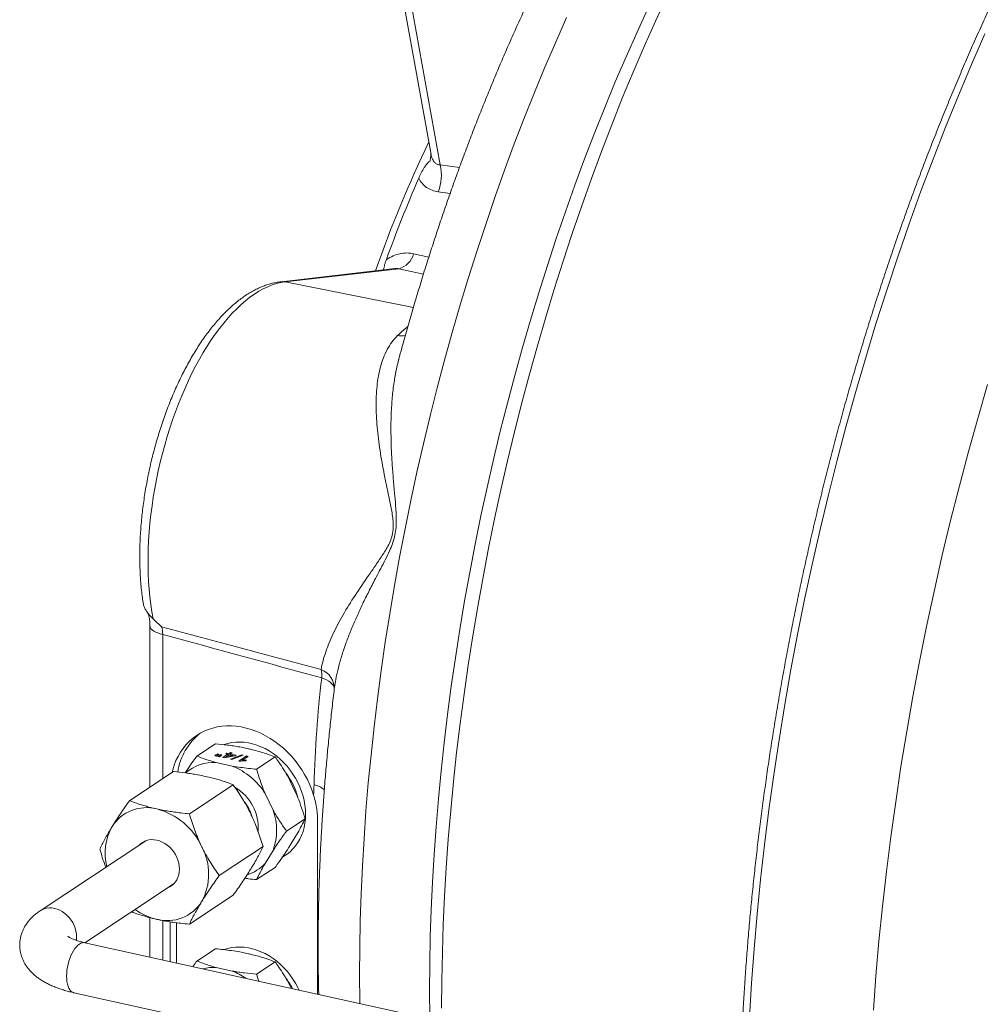
# Paper-space layout 'Sheet2' of a CAD drawing. Units: millimetres. Extents: x 59 to 151, y 59 to 271.
# Drawn here: x 63 to 91, y 93 to 122 of the extents above; entities that cross this region are included whole.
import ezdxf

# ---------------------------------------------------------------- set-up
doc = ezdxf.new("R2010")
doc.units = ezdxf.units.MM

psp = doc.layouts.new('Sheet2')

# ---------------------------------------------------------------- linework, layer by layer
at = {"color": 7, "linetype": 'Continuous', "lineweight": 15}
for p, q in [((73.979, 123.692), (74.945, 118.308)), ((73.881, 114.964), (70.551, 114.579)), ((66.71, 104.495), (66.71, 99.771)), ((72.111, 102.638), (72.109, 102.621)), ((68.628, 101.042), (68.085, 100.682)), ((68.606, 100.693), (68.643, 100.717)), ((68.655, 100.682), (68.606, 100.693)), ((68.643, 100.717), (68.698, 100.743)), ((68.653, 100.682), (68.643, 100.717)), ((68.693, 100.706), (68.655, 100.682)), ((68.724, 100.737), (68.693, 100.706)), ((68.698, 100.743), (68.724, 100.737)), ((68.7, 100.714), (68.698, 100.743)), ((68.7, 100.672), (68.737, 100.696)), ((68.75, 100.661), (68.7, 100.672)), ((68.737, 100.696), (68.791, 100.723)), ((68.748, 100.661), (68.737, 100.696)), ((68.787, 100.686), (68.75, 100.661)), ((68.818, 100.717), (68.787, 100.686)), ((68.791, 100.723), (68.818, 100.717)), ((68.794, 100.692), (68.791, 100.723)), ((68.847, 100.642), (68.984, 100.733)), ((69.202, 100.685), (68.881, 100.634)), ((68.934, 100.744), (68.963, 100.763)), ((68.984, 100.733), (68.934, 100.744)), ((68.935, 100.643), (68.953, 100.669)), ((69.034, 100.722), (68.953, 100.669)), ((68.953, 100.669), (69.141, 100.698)), ((68.963, 100.763), (69.013, 100.752)), ((68.966, 100.737), (68.963, 100.763)), ((69.002, 100.701), (68.984, 100.733)), ((69.013, 100.752), (69.067, 100.788)), ((69.018, 100.711), (69.013, 100.752)), ((69.141, 100.698), (69.034, 100.722)), ((69.051, 100.718), (69.062, 100.741)), ((69.117, 100.777), (69.062, 100.741)), ((69.062, 100.741), (69.231, 100.704)), ((69.066, 100.591), (69.398, 100.715)), ((69.067, 100.788), (69.117, 100.777)), ((69.072, 100.748), (69.067, 100.788)), ((69.439, 100.706), (69.107, 100.582)), ((69.159, 100.678), (69.141, 100.698)), ((69.231, 100.704), (69.202, 100.685)), ((69.315, 100.536), (69.538, 100.684)), ((69.341, 100.949), (69.434, 100.928)), ((69.398, 100.715), (69.439, 100.706)), ((69.399, 100.691), (69.398, 100.715)), ((69.588, 100.673), (69.414, 100.558)), ((69.434, 100.928), (69.715, 100.866)), ((69.538, 100.684), (69.588, 100.673)), ((69.543, 100.643), (69.538, 100.684)), ((69.715, 100.866), (69.809, 100.845)), ((68.654, 100.493), (69.121, 100.389)), ((68.881, 100.634), (68.847, 100.642)), ((69.107, 100.582), (69.066, 100.591)), ((69.347, 100.529), (69.315, 100.536)), ((69.401, 100.538), (69.414, 100.558)), ((69.536, 100.56), (69.509, 100.542)), ((70.378, 100.656), (69.835, 100.296)), ((67.397, 100.226), (66.116, 99.377)), ((69.147, 99.84), (67.866, 98.991)), ((70.77, 100.04), (70.817, 99.944)), ((70.817, 99.944), (70.958, 99.653)), ((70.083, 99.585), (70.317, 99.101)), ((70.958, 99.653), (71.004, 99.556)), ((71.253, 98.846), (70.71, 98.486)), ((70.958, 98.296), (71.004, 98.372)), ((66.59, 98.201), (63.498, 96.152)), ((70.817, 98.067), (70.958, 98.296)), ((70.022, 98.03), (68.741, 97.18)), ((70.083, 97.536), (70.317, 97.916)), ((70.77, 97.991), (70.817, 98.067)), ((70.378, 97.422), (69.835, 97.062)), ((64.8, 95.215), (67.419, 96.951)), ((67.396, 96.929), (67.366, 96.916)), ((69.147, 96.606), (67.866, 95.757)), ((66.71, 95.948), (66.71, 94.793)), ((67.302, 94.662), (67.302, 95.826)), ((67.489, 95.799), (67.489, 94.621)), ((84.725, 90.813), (64.806, 95.214)), ((68.628, 95.037), (68.085, 94.677)), ((69.434, 94.923), (69.341, 94.943)), ((69.715, 94.861), (69.434, 94.923)), ((69.605, 94.885), (69.654, 94.875)), ((69.654, 94.875), (69.704, 94.863)), ((69.809, 94.84), (69.715, 94.861)), ((70.378, 94.65), (69.835, 94.29)), ((69.121, 94.384), (68.654, 94.488)), ((70.77, 94.035), (70.817, 93.939)), ((64.483, 93.749), (84.401, 89.348)), ((70.817, 93.939), (70.846, 93.879))]:
    psp.add_line(p, q, dxfattribs=at)
at = {"color": 8, "linetype": 'Continuous', "lineweight": 0}
for p, q in [((74.224, 123.492), (75.209, 118.001)), ((75.209, 118.001), (75.776, 117.923)), ((75.504, 117.163), (75.157, 117.211)), ((74.435, 115.399), (74.88, 115.301)), ((73.997, 114.958), (70.672, 114.574)), ((74.721, 114.798), (73.997, 114.958)), ((74.426, 113.821), (70.672, 114.574)), ((67.085, 104.246), (67.085, 100.02)), ((67.085, 95.863), (67.085, 94.71))]:
    psp.add_line(p, q, dxfattribs=at)
at = {"color": 7, "linetype": 'Continuous', "lineweight": 15, "flags": 128}
for points in [[(81.858, 122.949), (81.52, 122.215), (81.189, 121.47), (80.864, 120.715), (80.548, 119.951), (80.238, 119.176), (79.937, 118.393), (79.644, 117.602), (79.359, 116.802), (79.082, 115.995), (78.813, 115.181), (78.554, 114.361), (78.303, 113.535), (78.061, 112.703), (77.828, 111.866), (77.605, 111.025), (77.391, 110.181), (77.187, 109.333), (76.992, 108.482), (76.807, 107.629), (76.632, 106.774), (76.468, 105.918), (76.313, 105.061), (76.168, 104.204), (76.034, 103.348), (75.911, 102.492), (75.797, 101.639), (75.695, 100.787), (75.603, 99.937), (75.521, 99.091), (75.451, 98.248), (75.391, 97.41), (75.342, 96.576), (75.304, 95.747), (75.277, 94.924), (75.26, 94.108), (75.255, 93.298)], [(74.907, 93.023), (74.901, 93.802), (74.907, 94.589), (74.923, 95.382), (74.949, 96.181), (74.986, 96.986), (75.033, 97.796), (75.091, 98.61), (75.16, 99.428), (75.239, 100.25), (75.328, 101.074), (75.427, 101.902), (75.537, 102.731), (75.657, 103.561), (75.787, 104.393), (75.927, 105.225), (76.077, 106.057), (76.237, 106.888), (76.407, 107.718), (76.586, 108.547), (76.775, 109.373), (76.973, 110.196), (77.18, 111.017), (77.397, 111.833), (77.623, 112.646), (77.857, 113.454), (78.101, 114.256), (78.352, 115.053), (78.613, 115.844), (78.881, 116.627), (79.158, 117.404), (79.442, 118.173), (79.735, 118.934), (80.035, 119.686), (80.342, 120.429), (80.656, 121.163), (80.978, 121.886), (81.306, 122.599)], [(91.249, 111.567), (90.959, 110.57), (90.679, 109.566), (90.411, 108.557), (90.156, 107.544), (89.912, 106.526), (89.68, 105.505), (89.461, 104.481), (89.254, 103.455), (89.06, 102.428), (88.879, 101.4), (88.711, 100.372), (88.556, 99.346), (88.413, 98.32), (88.285, 97.297), (88.169, 96.277), (88.067, 95.26), (87.978, 94.248), (87.903, 93.241)], [(91.249, 111.567), (90.959, 110.57), (90.679, 109.566), (90.411, 108.557), (90.156, 107.544), (89.912, 106.526), (89.68, 105.505), (89.461, 104.481), (89.254, 103.455), (89.06, 102.428), (88.879, 101.4), (88.711, 100.372), (88.556, 99.346), (88.413, 98.32), (88.285, 97.297), (88.169, 96.277), (88.067, 95.26), (87.978, 94.248), (87.903, 93.241)], [(67.359, 100.201), (67.378, 100.278), (67.421, 100.416), (67.473, 100.548), (67.533, 100.674), (67.602, 100.794), (67.68, 100.907), (67.765, 101.012), (67.858, 101.109), (67.958, 101.198), (68.065, 101.278), (68.178, 101.349), (68.296, 101.41), (68.42, 101.461), (68.549, 101.503), (68.681, 101.534), (68.817, 101.555), (68.956, 101.566), (69.097, 101.566), (69.24, 101.555), (69.384, 101.535), (69.528, 101.504), (69.672, 101.462), (69.815, 101.411), (69.957, 101.35), (70.096, 101.279), (70.233, 101.2), (70.366, 101.111), (70.495, 101.014), (70.62, 100.909), (70.739, 100.796), (70.853, 100.677), (70.961, 100.55), (71.062, 100.418), (71.156, 100.281), (71.242, 100.138), (71.321, 99.992), (71.391, 99.842), (71.453, 99.689), (71.506, 99.535)], [(68.878, 101.015), (68.883, 101.017), (68.994, 101.051), (69.108, 101.075), (69.226, 101.089), (69.347, 101.092), (69.469, 101.085), (69.593, 101.068), (69.716, 101.041), (69.84, 101.003), (69.962, 100.956), (70.082, 100.9), (70.2, 100.834), (70.315, 100.759), (70.426, 100.676), (70.532, 100.585), (70.634, 100.487), (70.729, 100.382), (70.818, 100.27), (70.9, 100.154), (70.975, 100.032), (71.043, 99.906), (71.102, 99.777), (71.152, 99.646), (71.194, 99.512), (71.227, 99.378), (71.251, 99.243), (71.265, 99.109), (71.27, 98.976), (71.265, 98.845), (71.251, 98.717), (71.227, 98.593), (71.194, 98.473), (71.152, 98.358), (71.102, 98.248), (71.043, 98.145), (70.975, 98.05), (70.9, 97.961), (70.818, 97.881), (70.729, 97.809), (70.634, 97.746), (70.592, 97.723)], [(69.605, 100.89), (69.654, 100.88), (69.704, 100.868)], [(66.406, 98.08), (66.418, 98.092), (66.475, 98.139), (66.537, 98.178), (66.606, 98.207), (66.678, 98.226), (66.754, 98.234), (66.833, 98.232), (66.912, 98.22), (66.992, 98.197), (67.07, 98.164), (67.147, 98.122), (67.219, 98.071), (67.288, 98.012), (67.35, 97.946), (67.407, 97.873), (67.456, 97.795), (67.497, 97.713), (67.53, 97.629), (67.554, 97.542), (67.568, 97.455), (67.573, 97.369), (67.568, 97.286), (67.554, 97.205), (67.53, 97.129), (67.497, 97.059), (67.456, 96.995), (67.407, 96.939), (67.35, 96.891), (67.288, 96.853), (67.235, 96.829)], [(66.538, 98.167), (66.549, 98.179), (66.56, 98.189)], [(71.077, 93.828), (71.043, 93.901), (70.975, 94.027), (70.9, 94.148), (70.818, 94.265), (70.729, 94.376), (70.634, 94.481), (70.532, 94.58), (70.426, 94.671), (70.315, 94.754), (70.2, 94.828), (70.082, 94.894), (69.962, 94.951), (69.84, 94.998), (69.716, 95.036), (69.593, 95.063), (69.469, 95.08), (69.347, 95.087), (69.226, 95.083), (69.108, 95.07), (68.994, 95.046), (68.885, 95.013)]]:
    psp.add_lwpolyline(points, dxfattribs=at)
at = {"color": 8, "linetype": 'Continuous', "lineweight": 0, "flags": 128}
for points in [[(72.856, 93.435), (72.855, 93.496), (72.849, 94.274), (72.855, 95.06), (72.87, 95.852), (72.897, 96.65), (72.934, 97.454), (72.981, 98.262), (73.039, 99.075), (73.107, 99.893), (73.186, 100.713), (73.275, 101.537), (73.375, 102.363), (73.484, 103.191), (73.604, 104.021), (73.734, 104.851), (73.874, 105.682), (74.024, 106.513), (74.183, 107.343), (74.353, 108.172), (74.532, 108.999), (74.72, 109.825), (74.918, 110.647), (75.125, 111.466), (75.342, 112.282), (75.567, 113.093), (75.801, 113.9), (76.044, 114.702), (76.296, 115.497), (76.556, 116.287), (76.824, 117.07), (77.1, 117.846), (77.384, 118.614), (77.676, 119.373), (77.976, 120.125), (78.282, 120.867), (78.596, 121.599), (78.917, 122.322)], [(91.171, 121.841), (90.777, 120.942), (90.393, 120.031), (90.017, 119.107), (89.652, 118.172), (89.297, 117.226), (88.951, 116.27), (88.617, 115.304), (88.293, 114.329), (87.979, 113.347), (87.677, 112.356), (87.386, 111.359), (87.107, 110.356), (86.839, 109.347), (86.583, 108.333), (86.339, 107.315), (86.108, 106.294), (85.889, 105.27), (85.682, 104.244), (85.488, 103.217), (85.307, 102.189), (85.138, 101.162), (84.983, 100.135), (84.841, 99.109), (84.712, 98.086), (84.597, 97.066), (84.494, 96.05), (84.406, 95.037), (84.331, 94.03), (84.269, 93.029)], [(70.672, 114.574), (70.546, 114.554), (70.419, 114.524), (70.29, 114.483), (70.161, 114.431), (70.031, 114.369), (69.901, 114.297), (69.771, 114.215), (69.64, 114.122), (69.51, 114.02), (69.381, 113.908), (69.252, 113.787), (69.123, 113.656), (68.997, 113.516), (68.871, 113.368), (68.747, 113.21), (68.625, 113.045), (68.505, 112.871), (68.387, 112.69), (68.271, 112.502), (68.158, 112.306), (68.048, 112.104), (67.941, 111.895), (67.837, 111.68), (67.737, 111.46), (67.64, 111.234), (67.547, 111.004), (67.458, 110.769), (67.372, 110.53), (67.291, 110.287), (67.214, 110.041), (67.142, 109.793), (67.074, 109.542), (67.012, 109.289), (66.953, 109.035), (66.9, 108.779), (66.852, 108.523), (66.809, 108.267), (66.771, 108.012), (66.738, 107.757), (66.711, 107.503), (66.688, 107.25), (66.672, 107), (66.66, 106.753), (66.655, 106.508), (66.654, 106.267), (66.659, 106.029), (66.669, 105.796), (66.685, 105.567), (66.707, 105.343), (66.733, 105.125), (66.765, 104.912), (66.802, 104.705)], [(70.672, 114.574), (70.604, 114.581), (70.551, 114.579)], [(66.71, 104.495), (66.713, 104.472), (66.725, 104.438), (66.749, 104.404), (66.783, 104.372), (66.826, 104.342), (66.879, 104.313), (66.941, 104.288), (67.01, 104.266), (67.085, 104.246)], [(71.741, 102.975), (71.817, 102.945), (71.885, 102.912), (71.947, 102.876), (71.999, 102.838), (72.042, 102.799), (72.076, 102.758), (72.098, 102.717), (72.11, 102.676), (72.11, 102.635)], [(63.498, 96.152), (63.543, 96.179), (63.611, 96.207), (63.682, 96.226), (63.757, 96.234), (63.834, 96.232), (63.912, 96.22), (63.991, 96.197), (64.068, 96.165), (64.143, 96.124), (64.214, 96.074), (64.281, 96.016), (64.343, 95.95), (64.399, 95.879), (64.447, 95.802), (64.488, 95.722), (64.52, 95.638), (64.543, 95.553), (64.557, 95.468), (64.562, 95.383), (64.557, 95.301), (64.555, 95.283)], [(64.269, 94.233), (64.272, 94.318), (64.28, 94.406), (64.294, 94.495), (64.312, 94.583), (64.336, 94.67), (64.364, 94.755), (64.396, 94.835), (64.431, 94.91), (64.47, 94.979), (64.512, 95.041), (64.555, 95.095), (64.599, 95.139), (64.644, 95.174), (64.69, 95.199), (64.734, 95.214), (64.777, 95.217), (64.806, 95.214)], [(64.483, 93.749), (64.47, 93.752), (64.431, 93.77), (64.396, 93.798), (64.364, 93.836), (64.336, 93.883), (64.312, 93.939), (64.294, 94.003), (64.28, 94.074), (64.272, 94.151), (64.269, 94.233)]]:
    psp.add_lwpolyline(points, dxfattribs=at)
at = {"color": 7, "linetype": 'Continuous', "lineweight": 15}
for centre, radius, start, end in [((110.421, 101.741), 39.37, 154.5236, 160.4764), ((112.38, 101.177), 41.213, 156.5036, 160.0603), ((69.319, 99.934), 1.817, 128.7538, 171.1551), ((68.564, 99.309), 1.187, 85.6816, 132.2967), ((68.356, 98.498), 2.041, 32.1832, 67.9674), ((69.063, 98.939), 2.051, 15.1082, 37.6139), ((66.61, 97.978), 1.193, 75.3076, 147.7982), ((66.409, 97.198), 1.999, 24.7282, 75.4224), ((68.681, 98.509), 1.739, 340.0929, 19.9071), ((66.975, 97.834), 1.58, 150.4323, 194.3742), ((66.729, 97.225), 1.701, 331.6176, 28.3824), ((69.233, 98.303), 1.145, 286.5784, 317.9353), ((67.215, 97.053), 1.193, 255.3077, 327.7981), ((67.31, 97.614), 1.761, 233.9002, 256.9517), ((68.575, 93.21), 1.28, 86.5054, 104.2661), ((68.445, 92.651), 1.86, 54.9112, 68.6918), ((69.03, 92.913), 2.09, 27.2438, 37.9894)]:
    psp.add_arc(centre, radius, start, end, dxfattribs=at)
at = {"color": 8, "linetype": 'Continuous', "lineweight": 0}
for centre, radius, start, end in [((73.964, 117.686), 1.284, 338.2839, 14.2196), ((73.84, 115.552), 0.614, 284.7347, 345.5622), ((74.08, 113.605), 0.614, 259.3148, 280.6545), ((71.52, 102.659), 0.591, 357.6718, 69.7108), ((70.763, 103.03), 0.98, 356.8054, 10.7988), ((71.367, 99.125), 0.731, 51.4355, 78.2081), ((68.521, 98.586), 1.359, 355.72, 59.7922), ((68.464, 98.543), 1.289, 16.9675, 38.6643)]:
    psp.add_arc(centre, radius, start, end, dxfattribs=at)
at = {"color": 7, "linetype": 'Continuous', "lineweight": 15}
for points, knots in [([(103.307, 138.823), (103.231, 138.768), (103.049, 138.637), (102.763, 138.419), (102.447, 138.171), (102.132, 137.914), (101.818, 137.649), (101.504, 137.374), (101.192, 137.092), (100.879, 136.8), (100.568, 136.501), (100.258, 136.193), (99.949, 135.877), (99.641, 135.552), (99.334, 135.22), (99.028, 134.879), (98.724, 134.531), (98.421, 134.175), (98.12, 133.811), (97.82, 133.439), (97.521, 133.06), (97.225, 132.673), (96.93, 132.279), (96.637, 131.878), (96.346, 131.47), (96.056, 131.054), (95.769, 130.632), (95.484, 130.202), (95.201, 129.766), (94.92, 129.324), (94.641, 128.874), (94.365, 128.419), (94.092, 127.957), (93.82, 127.489), (93.551, 127.014), (93.285, 126.534), (93.022, 126.048), (92.761, 125.556), (92.503, 125.058), (92.248, 124.555), (91.995, 124.047), (91.746, 123.533), (91.5, 123.014), (91.257, 122.491), (91.016, 121.962), (90.78, 121.428), (90.546, 120.89), (90.316, 120.348), (90.089, 119.801), (89.865, 119.25), (89.645, 118.694), (89.428, 118.135), (89.215, 117.572), (89.006, 117.005), (88.8, 116.435), (88.598, 115.861), (88.4, 115.284), (88.206, 114.704), (88.015, 114.121), (87.829, 113.535), (87.646, 112.947), (87.467, 112.355), (87.293, 111.762), (87.122, 111.166), (86.956, 110.568), (86.793, 109.968), (86.635, 109.366), (86.481, 108.762), (86.332, 108.157), (86.187, 107.55), (86.046, 106.943), (85.909, 106.334), (85.777, 105.724), (85.649, 105.113), (85.526, 104.502), (85.408, 103.89), (85.294, 103.277), (85.184, 102.665), (85.079, 102.052), (84.979, 101.44), (84.883, 100.828), (84.792, 100.216), (84.706, 99.604), (84.624, 98.994), (84.547, 98.384), (84.475, 97.775), (84.408, 97.167), (84.345, 96.56), (84.287, 95.955), (84.234, 95.352), (84.186, 94.75), (84.143, 94.15), (84.104, 93.552), (84.071, 92.956), (84.042, 92.362), (84.018, 91.771), (84.003, 91.308), (83.997, 91.044), (83.995, 90.974)], [0, 0, 0, 0, 0.007606, 0.018142, 0.028679, 0.039218, 0.049757, 0.060297, 0.070837, 0.081378, 0.091918, 0.102458, 0.112997, 0.123536, 0.134074, 0.144612, 0.155148, 0.165684, 0.176219, 0.186754, 0.197287, 0.207819, 0.218351, 0.228881, 0.23941, 0.249939, 0.260466, 0.270993, 0.281519, 0.292044, 0.302567, 0.31309, 0.323613, 0.334134, 0.344655, 0.355174, 0.365693, 0.376211, 0.386729, 0.397246, 0.407762, 0.418277, 0.428792, 0.439307, 0.44982, 0.460334, 0.470846, 0.481358, 0.49187, 0.502381, 0.512892, 0.523402, 0.533912, 0.544422, 0.554931, 0.56544, 0.575949, 0.586457, 0.596965, 0.607473, 0.617981, 0.628488, 0.638995, 0.649503, 0.660009, 0.670516, 0.681023, 0.691529, 0.702036, 0.712542, 0.723049, 0.733555, 0.744061, 0.754568, 0.765074, 0.775581, 0.786087, 0.796594, 0.8071, 0.817607, 0.828114, 0.838621, 0.849128, 0.859636, 0.870143, 0.880651, 0.891159, 0.901668, 0.912176, 0.922685, 0.933195, 0.943704, 0.954214, 0.964725, 0.975236, 0.985747, 0.996259, 1, 1, 1, 1]), ([(79.66, 126.403), (79.636, 126.361), (79.528, 126.172), (79.338, 125.83), (79.092, 125.378), (78.849, 124.92), (78.609, 124.456), (78.373, 123.987), (78.139, 123.514), (77.909, 123.035), (77.683, 122.551), (77.46, 122.063), (77.24, 121.57), (77.024, 121.073), (76.812, 120.572), (76.603, 120.067), (76.398, 119.557), (76.197, 119.044), (75.999, 118.527), (75.806, 118.006), (75.616, 117.483), (75.43, 116.955), (75.248, 116.425), (75.07, 115.892), (74.896, 115.356), (74.726, 114.817), (74.561, 114.275), (74.399, 113.732), (74.242, 113.186), (74.109, 112.71), (74.03, 112.416), (74, 112.305)], [0, 0, 0, 0, 0.010332, 0.046408, 0.082461, 0.118491, 0.154499, 0.190487, 0.226454, 0.262401, 0.29833, 0.334241, 0.370135, 0.406013, 0.441875, 0.477723, 0.513556, 0.549377, 0.585185, 0.620982, 0.656767, 0.692543, 0.728309, 0.764066, 0.799815, 0.835557, 0.871292, 0.907021, 0.942744, 0.978463, 1, 1, 1, 1]), ([(74.918, 118.107), (74.924, 118.158), (74.933, 118.234), (74.938, 118.309), (74.94, 118.335)], [0, 0, 0, 0, 0.6617485, 1, 1, 1, 1]), ([(74.584, 117.609), (74.606, 117.661), (74.631, 117.713), (74.685, 117.819), (74.715, 117.872), (74.762, 117.948), (74.778, 117.972), (74.811, 118.017), (74.827, 118.037), (74.858, 118.069), (74.872, 118.082), (74.897, 118.099), (74.908, 118.104), (74.918, 118.107)], [0, 0, 0, 0, 0.25, 0.25, 0.5, 0.5, 0.625, 0.625, 0.75, 0.75, 0.875, 0.875, 1, 1, 1, 1]), ([(73.553, 114.926), (73.555, 114.938), (73.56, 114.975), (73.577, 115.046), (73.603, 115.137), (73.626, 115.2), (73.637, 115.232)], [0, 0, 0, 0, 0.134037, 0.419258, 0.705016, 1, 1, 1, 1]), ([(70.551, 114.579), (70.524, 114.576), (70.452, 114.566), (70.335, 114.543), (70.2, 114.507), (70.064, 114.462), (69.928, 114.406), (69.791, 114.341), (69.655, 114.266), (69.518, 114.181), (69.382, 114.086), (69.247, 113.982), (69.114, 113.868), (68.981, 113.746), (68.851, 113.615), (68.723, 113.476), (68.596, 113.329), (68.472, 113.175), (68.351, 113.014), (68.232, 112.845), (68.117, 112.67), (68.004, 112.489), (67.893, 112.302), (67.786, 112.109), (67.683, 111.91), (67.582, 111.707), (67.485, 111.499), (67.392, 111.286), (67.302, 111.069), (67.216, 110.848), (67.133, 110.623), (67.055, 110.396), (66.981, 110.165), (66.911, 109.932), (66.845, 109.697), (66.783, 109.459), (66.726, 109.221), (66.674, 108.981), (66.626, 108.74), (66.582, 108.499), (66.544, 108.258), (66.51, 108.018), (66.481, 107.777), (66.457, 107.538), (66.438, 107.3), (66.424, 107.064), (66.415, 106.83), (66.411, 106.598), (66.412, 106.369), (66.418, 106.143), (66.429, 105.92), (66.445, 105.701), (66.467, 105.486), (66.489, 105.313), (66.505, 105.214), (66.509, 105.183)], [0, 0, 0, 0, 0.010656, 0.028397, 0.046304, 0.064467, 0.082895, 0.101583, 0.120514, 0.139657, 0.158977, 0.178432, 0.197985, 0.2176, 0.237246, 0.256899, 0.276539, 0.296155, 0.315741, 0.335293, 0.354809, 0.374289, 0.393734, 0.413146, 0.432527, 0.45188, 0.471206, 0.490508, 0.509789, 0.529051, 0.548297, 0.567529, 0.586748, 0.605958, 0.625161, 0.644358, 0.663551, 0.682743, 0.701936, 0.72113, 0.740329, 0.759533, 0.778745, 0.797967, 0.817201, 0.83645, 0.855716, 0.875002, 0.894309, 0.91364, 0.932999, 0.952387, 0.971809, 0.991265, 1, 1, 1, 1]), ([(66.509, 105.183), (66.516, 105.149), (66.529, 105.08), (66.572, 104.983), (66.631, 104.889), (66.71, 104.796), (66.771, 104.736), (66.802, 104.705)], [0, 0, 0, 0, 0.191413, 0.376487, 0.566249, 0.779277, 1, 1, 1, 1]), ([(66.655, 104.864), (66.655, 104.864), (66.655, 104.863), (66.66, 104.852), (66.668, 104.833), (66.677, 104.804), (66.686, 104.766), (66.695, 104.719), (66.702, 104.664), (66.707, 104.6), (66.71, 104.543), (66.71, 104.506), (66.71, 104.495)], [0, 0, 0, 0, 0.079652, 0.180774, 0.282805, 0.386577, 0.492017, 0.600734, 0.71262, 0.827809, 0.946191, 1, 1, 1, 1]), ([(72.109, 102.621), (72.107, 102.61), (72.082, 102.412), (72.038, 102.028), (71.977, 101.47), (71.922, 100.913), (71.871, 100.358), (71.825, 99.803), (71.784, 99.251), (71.748, 98.7), (71.717, 98.151), (71.691, 97.604), (71.67, 97.059), (71.654, 96.516), (71.643, 95.975), (71.637, 95.438), (71.636, 94.903), (71.641, 94.371), (71.647, 93.97), (71.654, 93.748), (71.655, 93.7)], [0, 0, 0, 0, 0.003652, 0.064746, 0.125854, 0.186976, 0.248114, 0.309269, 0.370442, 0.431634, 0.492847, 0.554082, 0.615339, 0.676622, 0.73793, 0.799265, 0.860629, 0.922023, 0.983448, 1, 1, 1, 1]), ([(68.628, 101.042), (68.745, 101.03), (68.925, 101.012), (69.162, 100.979), (69.281, 100.959), (69.341, 100.949)], [0, 0, 0, 0, 0.481669, 0.740439, 1, 1, 1, 1]), ([(68.085, 100.682), (68.049, 100.632), (67.961, 100.511), (67.846, 100.345), (67.771, 100.232), (67.742, 100.188)], [0, 0, 0, 0, 0.3005934, 0.7265448, 1, 1, 1, 1]), ([(68.085, 100.682), (68.17, 100.649), (68.302, 100.599), (68.495, 100.537), (68.601, 100.508), (68.654, 100.493)], [0, 0, 0, 0, 0.481669, 0.740438, 1, 1, 1, 1]), ([(69.809, 100.845), (69.879, 100.825), (70.015, 100.787), (70.203, 100.723), (70.32, 100.678), (70.378, 100.656)], [0, 0, 0, 0, 0.344076, 0.671454, 1, 1, 1, 1]), ([(69.121, 100.389), (69.201, 100.376), (69.356, 100.35), (69.595, 100.32), (69.755, 100.304), (69.835, 100.296)], [0, 0, 0, 0, 0.3440761, 0.6714541, 1, 1, 1, 1]), ([(69.509, 100.542), (69.489, 100.543), (69.453, 100.543), (69.397, 100.539), (69.365, 100.533), (69.347, 100.529)], [0, 0, 0, 0, 0.3611681, 0.6416392, 1, 1, 1, 1]), ([(69.414, 100.558), (69.424, 100.559), (69.445, 100.56), (69.486, 100.561), (69.516, 100.56), (69.536, 100.56)], [0, 0, 0, 0, 0.260268, 0.520493, 1, 1, 1, 1]), ([(70.378, 100.656), (70.414, 100.605), (70.501, 100.482), (70.634, 100.279), (70.725, 100.12), (70.77, 100.04)], [0, 0, 0, 0, 0.260288, 0.629126, 1, 1, 1, 1]), ([(67.397, 100.226), (67.517, 100.214), (67.698, 100.195), (67.933, 100.162), (68.133, 100.13), (68.269, 100.102), (68.35, 100.085)], [0, 0, 0, 0, 0.364204, 0.547926, 0.731629, 1, 1, 1, 1]), ([(69.835, 100.296), (69.853, 100.233), (69.898, 100.083), (69.979, 99.844), (70.048, 99.671), (70.083, 99.585)], [0, 0, 0, 0, 0.260288, 0.629126, 1, 1, 1, 1]), ([(68.35, 100.085), (68.404, 100.072), (68.512, 100.048), (68.667, 100.005), (68.816, 99.96), (68.978, 99.905), (69.085, 99.864), (69.147, 99.84)], [0, 0, 0, 0, 0.18446, 0.36893, 0.55587, 0.742833, 1, 1, 1, 1]), ([(69.147, 99.84), (69.193, 99.774), (69.286, 99.642), (69.42, 99.434), (69.547, 99.216), (69.624, 99.063), (69.662, 98.986)], [0, 0, 0, 0, 0.247711, 0.495366, 0.747705, 1, 1, 1, 1]), ([(71.004, 99.556), (71.015, 99.531), (71.068, 99.402), (71.156, 99.166), (71.22, 98.953), (71.253, 98.846)], [0, 0, 0, 0, 0.11031, 0.55347, 1, 1, 1, 1]), ([(71.622, 98.724), (71.623, 98.857), (71.614, 98.992), (71.577, 99.263), (71.548, 99.4), (71.506, 99.535)], [0, 0, 0, 0, 0.5, 0.5, 1, 1, 1, 1]), ([(66.116, 99.377), (66.069, 99.312), (65.976, 99.182), (65.843, 98.989), (65.715, 98.798), (65.638, 98.675), (65.6, 98.614)], [0, 0, 0, 0, 0.247711, 0.495366, 0.747705, 1, 1, 1, 1]), ([(66.912, 99.132), (66.834, 99.15), (66.703, 99.181), (66.53, 99.231), (66.338, 99.292), (66.205, 99.343), (66.116, 99.377)], [0, 0, 0, 0, 0.268371, 0.450387, 0.632423, 1, 1, 1, 1]), ([(67.866, 98.991), (67.781, 98.999), (67.634, 99.014), (67.431, 99.04), (67.254, 99.066), (67.08, 99.097), (66.968, 99.12), (66.912, 99.132)], [0, 0, 0, 0, 0.257168, 0.441752, 0.626316, 0.813163, 1, 1, 1, 1]), ([(68.225, 98.034), (68.215, 98.055), (68.171, 98.147), (68.098, 98.314), (68.012, 98.536), (67.934, 98.762), (67.888, 98.914), (67.866, 98.991)], [0, 0, 0, 0, 0.070046, 0.300417, 0.530825, 0.76539, 1, 1, 1, 1]), ([(69.662, 98.986), (69.673, 98.965), (69.717, 98.873), (69.789, 98.706), (69.875, 98.485), (69.953, 98.259), (69.999, 98.106), (70.022, 98.03)], [0, 0, 0, 0, 0.070046, 0.300417, 0.530824, 0.76539, 1, 1, 1, 1]), ([(70.317, 99.101), (70.33, 99.077), (70.397, 98.957), (70.525, 98.748), (70.648, 98.573), (70.71, 98.486)], [0, 0, 0, 0, 0.11031, 0.553469, 1, 1, 1, 1]), ([(71.004, 98.372), (71.015, 98.391), (71.068, 98.484), (71.156, 98.646), (71.22, 98.779), (71.253, 98.846)], [0, 0, 0, 0, 0.11031, 0.55347, 1, 1, 1, 1]), ([(71.62, 93.708), (71.62, 93.839), (71.616, 95.508), (71.619, 97.182), (71.622, 98.724)], [0, 0, 0, 0, 0.0787, 1, 1, 1, 1]), ([(65.6, 98.614), (65.59, 98.597), (65.546, 98.525), (65.473, 98.401), (65.387, 98.246), (65.309, 98.096), (65.263, 98.001), (65.241, 97.954)], [0, 0, 0, 0, 0.070047, 0.300418, 0.530825, 0.76539, 1, 1, 1, 1]), ([(70.317, 97.916), (70.33, 97.937), (70.397, 98.039), (70.525, 98.228), (70.648, 98.399), (70.71, 98.486)], [0, 0, 0, 0, 0.11031, 0.553469, 1, 1, 1, 1]), ([(65.241, 97.954), (65.265, 97.873), (65.314, 97.712), (65.373, 97.535), (65.411, 97.44), (65.417, 97.424)], [0, 0, 0, 0, 0.453437, 0.906766, 1, 1, 1, 1]), ([(68.741, 97.18), (68.694, 97.246), (68.601, 97.378), (68.468, 97.586), (68.34, 97.804), (68.263, 97.957), (68.225, 98.034)], [0, 0, 0, 0, 0.247711, 0.495365, 0.747705, 1, 1, 1, 1]), ([(70.022, 98.03), (69.998, 97.979), (69.949, 97.879), (69.865, 97.719), (69.771, 97.55), (69.699, 97.43), (69.662, 97.37)], [0, 0, 0, 0, 0.247711, 0.495366, 0.747706, 1, 1, 1, 1]), ([(70.378, 97.422), (70.414, 97.472), (70.501, 97.594), (70.634, 97.785), (70.725, 97.922), (70.77, 97.991)], [0, 0, 0, 0, 0.260288, 0.6291261, 1, 1, 1, 1]), ([(69.835, 97.062), (69.853, 97.101), (69.898, 97.194), (69.979, 97.35), (70.048, 97.474), (70.083, 97.536)], [0, 0, 0, 0, 0.260288, 0.6291261, 1, 1, 1, 1]), ([(69.662, 97.37), (69.652, 97.353), (69.607, 97.28), (69.523, 97.149), (69.405, 96.972), (69.279, 96.791), (69.191, 96.668), (69.147, 96.606)], [0, 0, 0, 0, 0.070046, 0.300417, 0.530824, 0.76539, 1, 1, 1, 1]), ([(68.225, 96.417), (68.235, 96.434), (68.28, 96.506), (68.365, 96.638), (68.483, 96.815), (68.608, 96.996), (68.696, 97.119), (68.741, 97.18)], [0, 0, 0, 0, 0.070046, 0.300417, 0.530825, 0.76539, 1, 1, 1, 1]), ([(69.49, 97.101), (69.525, 97.096), (69.638, 97.081), (69.754, 97.07), (69.835, 97.062)], [0, 0, 0, 0, 0.309366, 1, 1, 1, 1]), ([(67.866, 95.757), (67.89, 95.807), (67.938, 95.907), (68.022, 96.068), (68.116, 96.237), (68.189, 96.357), (68.225, 96.417)], [0, 0, 0, 0, 0.247711, 0.495366, 0.747705, 1, 1, 1, 1]), ([(63.498, 96.152), (63.478, 96.138), (63.424, 96.102), (63.344, 96.039), (63.26, 95.964), (63.185, 95.885), (63.119, 95.804), (63.062, 95.72), (63.013, 95.633), (62.971, 95.541), (62.936, 95.444), (62.912, 95.341), (62.897, 95.239), (62.893, 95.137), (62.899, 95.036), (62.914, 94.937), (62.938, 94.84), (62.971, 94.746), (63.012, 94.656), (63.062, 94.569), (63.119, 94.485), (63.184, 94.404), (63.258, 94.327), (63.341, 94.252), (63.433, 94.18), (63.536, 94.11), (63.648, 94.045), (63.77, 93.983), (63.899, 93.926), (64.035, 93.875), (64.175, 93.829), (64.315, 93.789), (64.419, 93.763), (64.474, 93.751), (64.483, 93.749)], [0, 0, 0, 0, 0.021826, 0.057218, 0.090858, 0.122871, 0.153486, 0.18296, 0.211529, 0.239405, 0.26961, 0.299082, 0.327938, 0.356343, 0.384446, 0.412371, 0.44025, 0.468241, 0.496517, 0.52527, 0.554719, 0.585111, 0.616715, 0.649807, 0.684618, 0.721245, 0.759537, 0.799034, 0.839087, 0.878969, 0.918389, 0.957262, 0.993339, 1, 1, 1, 1]), ([(66.17, 96.124), (66.241, 96.097), (66.355, 96.053), (66.529, 95.998), (66.702, 95.948), (66.834, 95.917), (66.912, 95.898)], [0, 0, 0, 0, 0.313491, 0.511866, 0.710223, 1, 1, 1, 1]), ([(66.912, 95.898), (66.968, 95.887), (67.078, 95.863), (67.251, 95.833), (67.429, 95.807), (67.634, 95.78), (67.781, 95.766), (67.866, 95.757)], [0, 0, 0, 0, 0.18446, 0.36893, 0.55587, 0.742833, 1, 1, 1, 1]), ([(64.806, 95.214), (64.79, 95.217), (64.742, 95.228), (64.669, 95.247), (64.591, 95.271), (64.521, 95.294), (64.46, 95.318), (64.41, 95.341), (64.369, 95.361), (64.339, 95.379), (64.318, 95.392), (64.307, 95.401), (64.306, 95.401), (64.306, 95.402)], [0, 0, 0, 0, 0.057273, 0.162731, 0.266542, 0.368281, 0.467713, 0.564641, 0.658949, 0.750651, 0.839941, 0.927233, 1, 1, 1, 1]), ([(69.341, 94.943), (69.262, 94.957), (69.107, 94.982), (68.867, 95.013), (68.708, 95.029), (68.628, 95.037)], [0, 0, 0, 0, 0.344077, 0.671453, 1, 1, 1, 1]), ([(68.085, 94.677), (68.048, 94.627), (68.009, 94.572), (67.972, 94.519), (67.969, 94.515)], [0, 0, 0, 0, 0.927574, 1, 1, 1, 1]), ([(68.654, 94.488), (68.584, 94.507), (68.448, 94.546), (68.259, 94.61), (68.143, 94.655), (68.085, 94.677)], [0, 0, 0, 0, 0.344077, 0.671453, 1, 1, 1, 1]), ([(70.378, 94.65), (70.292, 94.683), (70.16, 94.734), (69.967, 94.796), (69.862, 94.825), (69.809, 94.84)], [0, 0, 0, 0, 0.48167, 0.740439, 1, 1, 1, 1]), ([(70.378, 94.65), (70.414, 94.6), (70.501, 94.477), (70.634, 94.274), (70.725, 94.115), (70.77, 94.035)], [0, 0, 0, 0, 0.260288, 0.6291261, 1, 1, 1, 1]), ([(69.835, 94.29), (69.717, 94.302), (69.537, 94.321), (69.3, 94.354), (69.181, 94.374), (69.121, 94.384)], [0, 0, 0, 0, 0.481671, 0.740439, 1, 1, 1, 1]), ([(69.835, 94.29), (69.853, 94.228), (69.872, 94.161), (69.895, 94.094), (69.896, 94.089)], [0, 0, 0, 0, 0.92757, 1, 1, 1, 1])]:
    psp.add_open_spline(points, degree=3, knots=knots, dxfattribs=at)
at = {"color": 8, "linetype": 'Continuous', "lineweight": 0}
for points, knots in [([(74.946, 118.308), (74.947, 118.301), (74.951, 118.267), (74.969, 118.207), (75.005, 118.125), (75.049, 118.068), (75.107, 118.023), (75.157, 118.003), (75.197, 118.002), (75.209, 118.001)], [0, 0, 0, 0, 0.04017, 0.211395, 0.38709, 0.614353, 0.69788, 0.911238, 1, 1, 1, 1]), ([(75.157, 117.211), (75.092, 117.22), (75.031, 117.235), (74.915, 117.279), (74.861, 117.308), (74.763, 117.376), (74.719, 117.416), (74.642, 117.505), (74.61, 117.556), (74.584, 117.609)], [0, 0, 0, 0, 0.25, 0.25, 0.5, 0.5, 0.75, 0.75, 1, 1, 1, 1]), ([(73.637, 115.232), (73.7, 115.272), (73.765, 115.306), (73.899, 115.361), (73.969, 115.383), (74.105, 115.412), (74.172, 115.419), (74.306, 115.42), (74.372, 115.413), (74.435, 115.399)], [0, 0, 0, 0, 0.25, 0.25, 0.5, 0.5, 0.75, 0.75, 1, 1, 1, 1]), ([(73.997, 114.958), (73.978, 114.962), (73.943, 114.97), (73.9, 114.964), (73.881, 114.961)], [0, 0, 0, 0, 0.547434, 1, 1, 1, 1]), ([(73.966, 113.002), (74.02, 113.053), (74.119, 113.148), (74.219, 113.227), (74.265, 113.264)], [0, 0, 0, 0, 0.539994, 1, 1, 1, 1]), ([(71.725, 103.213), (71.739, 103.298), (71.758, 103.383), (71.804, 103.557), (71.831, 103.645), (71.922, 103.91), (71.996, 104.089), (72.253, 104.633), (72.469, 105.004), (72.845, 105.582), (72.978, 105.777), (73.184, 106.072), (73.254, 106.172), (73.394, 106.374), (73.465, 106.477), (73.568, 106.637), (73.602, 106.691), (73.666, 106.804), (73.697, 106.861), (73.752, 106.981), (73.776, 107.043), (73.814, 107.173), (73.826, 107.24), (73.845, 107.44), (73.835, 107.576), (73.799, 107.837), (73.775, 107.965), (73.724, 108.219), (73.697, 108.344), (73.645, 108.591), (73.619, 108.714), (73.545, 109.077), (73.501, 109.314), (73.426, 109.781), (73.395, 110.01), (73.352, 110.461), (73.339, 110.684), (73.333, 111.113), (73.341, 111.319), (73.382, 111.715), (73.415, 111.904), (73.488, 112.175), (73.516, 112.263), (73.581, 112.431), (73.618, 112.511), (73.741, 112.741), (73.841, 112.88), (73.966, 113.002)], [0, 0, 0, 0, 0.03125, 0.03125, 0.0625, 0.0625, 0.125, 0.125, 0.25, 0.25, 0.3125, 0.3125, 0.34375, 0.34375, 0.375, 0.375, 0.390625, 0.390625, 0.40625, 0.40625, 0.421875, 0.421875, 0.4375, 0.4375, 0.46875, 0.46875, 0.5, 0.5, 0.53125, 0.53125, 0.5625, 0.5625, 0.625, 0.625, 0.6875, 0.6875, 0.75, 0.75, 0.8125, 0.8125, 0.875, 0.875, 0.90625, 0.90625, 0.9375, 0.9375, 1, 1, 1, 1]), ([(74, 112.305), (73.998, 112.3), (73.971, 112.208), (73.93, 112.02), (73.867, 111.693), (73.816, 111.303), (73.783, 110.868), (73.769, 110.444), (73.77, 110.035), (73.783, 109.616), (73.809, 109.187), (73.843, 108.749), (73.88, 108.33), (73.91, 107.992), (73.925, 107.738), (73.929, 107.537), (73.918, 107.324), (73.88, 107.105), (73.814, 106.894), (73.72, 106.671), (73.605, 106.431), (73.472, 106.177), (73.316, 105.883), (73.144, 105.55), (72.961, 105.184), (72.794, 104.827), (72.642, 104.479), (72.504, 104.132), (72.38, 103.787), (72.274, 103.444), (72.197, 103.139), (72.143, 102.869), (72.121, 102.713), (72.11, 102.635)], [0, 0, 0, 0, 0.0019989, 0.0326515, 0.0632867, 0.1102304, 0.1571788, 0.1972545, 0.2373577, 0.2774379, 0.3183923, 0.35937, 0.4003215, 0.4344721, 0.4516529, 0.468825, 0.4883656, 0.5083017, 0.5277064, 0.5474142, 0.5741223, 0.6008643, 0.6276015, 0.6682062, 0.7088113, 0.7474303, 0.7860693, 0.8246849, 0.8641973, 0.9037366, 0.943241, 0.971591, 1, 1, 1, 1]), ([(71.516, 99.841), (71.535, 100.369), (71.561, 100.895), (71.632, 101.941), (71.678, 102.46), (71.741, 102.975)], [0, 0, 0, 0, 0.5, 0.5, 1, 1, 1, 1])]:
    psp.add_open_spline(points, degree=3, knots=knots, dxfattribs=at)
at = {"color": 7, "linetype": 'Continuous', "lineweight": 15}
psp.add_open_spline([(66.802, 104.705), (66.883, 104.625), (66.967, 104.548), (67.051, 104.471)], degree=3, dxfattribs=at)
at = {"color": 8, "linetype": 'Continuous', "lineweight": 0}
for points in [[(67.051, 104.471), (68.609, 104.049), (70.167, 103.63), (71.725, 103.213)], [(67.051, 104.471), (67.07, 104.404), (67.081, 104.328), (67.085, 104.246)], [(71.741, 102.975), (70.189, 103.395), (68.637, 103.819), (67.085, 104.246)], [(71.506, 99.535), (71.509, 99.637), (71.513, 99.739), (71.516, 99.841)]]:
    psp.add_open_spline(points, degree=3, dxfattribs=at)

doc.saveas('drawing.dxf')
